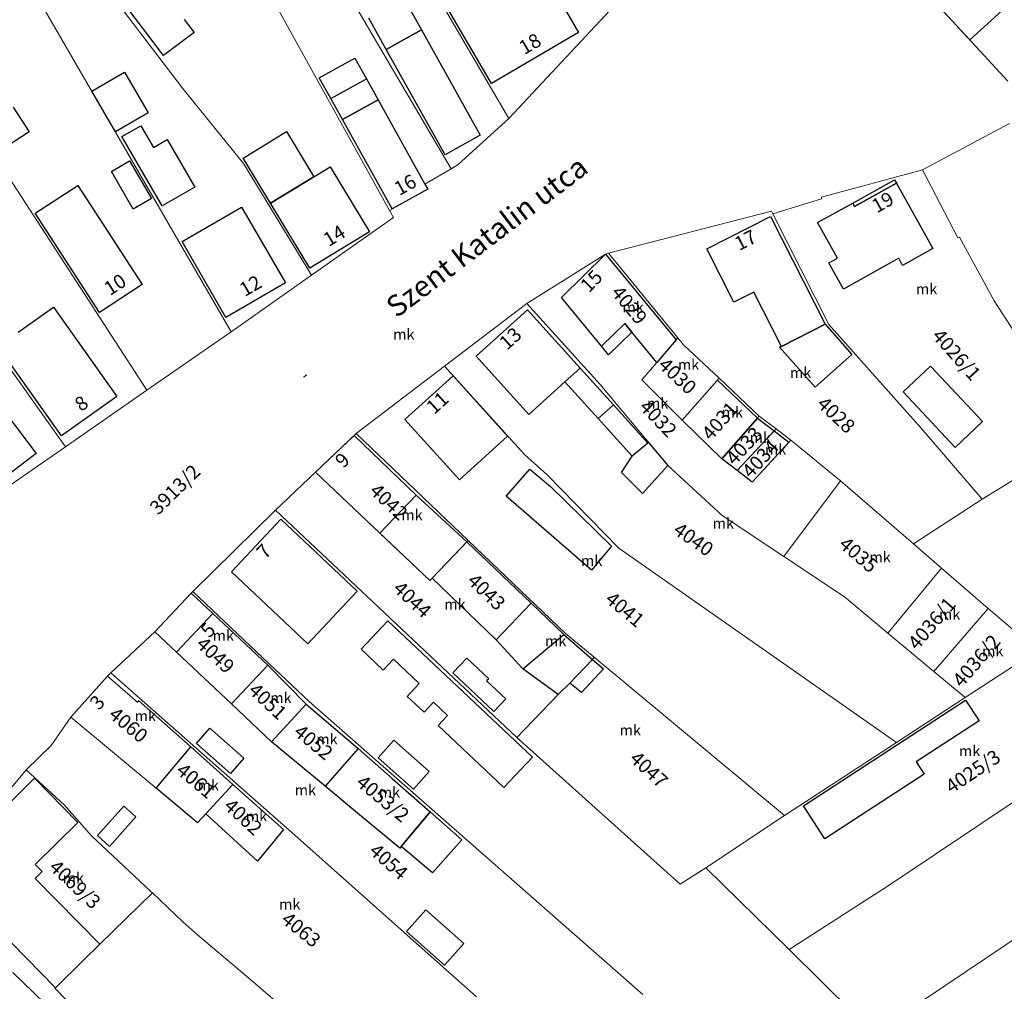
# Model space of a CAD drawing. Units: millimetres. Extents: x -5305453 to -5294188, y -9260247 to -9242236.
# Drawn here: x -5299884 to -5299744, y -9255833 to -9255695 of the extents above; entities that cross this region are included whole.
import ezdxf

# ---------------------------------------------------------------- set-up
doc = ezdxf.new("R2010")
doc.units = ezdxf.units.MM
doc.header["$MEASUREMENT"] = 0
for name, color, linetype, lineweight in [('Egyéb_Toll_száma__10', 134, 'Continuous', 18), ('ITR-10-FRL_HATAR_Toll_száma__187', 254, 'Continuous', 0), ('ITR-11-HRSZ_Toll_száma__187', 254, 'Continuous', 0), ('ITR-15-MIN_OSZT_Toll_száma__83', 21, 'Continuous', 13), ('ITR-30-LAKOEPULET_Toll_száma__49', 123, 'Continuous', 25), ('ITR-35-HAZSZAM_Toll_száma__49', 123, 'Continuous', 25), ('ITR-43-UTCANEV_Toll_száma__49', 123, 'Continuous', 25)]:
    doc.layers.add(name, color=color, linetype=linetype, lineweight=lineweight)
doc.layers.add('ITR-31-GAZD_EPULET_Toll_száma__8', color=12, linetype='Continuous')
doc.styles.add('ELKÉSZÜLT_STÍLUS_1', font='arial.ttf')

msp = doc.modelspace()

# ---------------------------------------------------------------- linework, layer by layer
at = {"layer": 'ITR-10-FRL_HATAR_Toll_száma__187'}
for p, q in [((-5299814.26, -9255709.29), (-5299845.4, -9255656)), ((-5299851.75, -9255666.48), (-5299822.45, -9255716.44)), ((-5299850.77, -9255686.7), (-5299846.15, -9255695.36)), ((-5299883.28, -9255688.48), (-5299853.66, -9255739.6)), ((-5299871.98, -9255690.02), (-5299860.57, -9255705.02)), ((-5299755.99, -9255690.3), (-5299743.36, -9255704.02)), ((-5299814.26, -9255709.29), (-5299799.97, -9255694.02)), ((-5299846.15, -9255695.36), (-5299831.18, -9255722.37)), ((-5299898.66, -9255696.98), (-5299865.65, -9255747.91)), ((-5299860.57, -9255705.02), (-5299851.9, -9255715.7)), ((-5299821.42, -9255715.82), (-5299814.26, -9255709.29)), ((-5299743.16, -9255710.01), (-5299755.52, -9255716.62)), ((-5299851.9, -9255715.7), (-5299842.26, -9255731.56)), ((-5299822.45, -9255716.44), (-5299821.42, -9255715.82)), ((-5299826.15, -9255718.64), (-5299822.45, -9255716.44)), ((-5299755.52, -9255716.62), (-5299769.82, -9255720.5)), ((-5299750.5, -9255726.28), (-5299755.52, -9255716.62)), ((-5299825.75, -9255719.35), (-5299826.15, -9255718.64)), ((-5299831.18, -9255722.37), (-5299825.75, -9255719.35)), ((-5299769.82, -9255720.5), (-5299769.82, -9255720.7)), ((-5299769.82, -9255720.7), (-5299776.76, -9255722.85)), ((-5299877.21, -9255755.94), (-5299900.52, -9255723.08)), ((-5299830.63, -9255723.36), (-5299831.18, -9255722.37)), ((-5299776.95, -9255722.49), (-5299800.1, -9255728.45)), ((-5299776.76, -9255722.85), (-5299776.95, -9255722.49)), ((-5299776.76, -9255722.85), (-5299768.78, -9255738.55)), ((-5299842.26, -9255731.56), (-5299830.63, -9255723.36)), ((-5299750.25, -9255726.15), (-5299750.5, -9255726.28)), ((-5299745.33, -9255735.21), (-5299750.25, -9255726.15)), ((-5299800.52, -9255728.56), (-5299811.69, -9255735.56)), ((-5299800.52, -9255728.56), (-5299806.77, -9255734.75)), ((-5299800.1, -9255728.45), (-5299800.52, -9255728.56)), ((-5299790.22, -9255740.45), (-5299800.1, -9255728.45)), ((-5299853.66, -9255739.6), (-5299842.26, -9255731.56)), ((-5299811.69, -9255735.56), (-5299823.4, -9255744.49)), ((-5299811.69, -9255735.56), (-5299801.27, -9255747.09)), ((-5299806.77, -9255734.75), (-5299800.09, -9255742.87)), ((-5299732.78, -9255754.62), (-5299745.33, -9255735.21)), ((-5299768.78, -9255738.55), (-5299755.75, -9255753.22)), ((-5299865.65, -9255747.91), (-5299853.66, -9255739.6)), ((-5299800.09, -9255742.87), (-5299796.78, -9255739.64)), ((-5299796.78, -9255739.64), (-5299793.24, -9255743.95)), ((-5299793.24, -9255743.95), (-5299790.22, -9255740.45)), ((-5299789.42, -9255741.44), (-5299790.22, -9255740.45)), ((-5299784.38, -9255746.19), (-5299789.42, -9255741.44)), ((-5299793.24, -9255743.95), (-5299795.37, -9255746.41)), ((-5299823.4, -9255744.49), (-5299835.9, -9255754.02)), ((-5299823.4, -9255744.49), (-5299812.02, -9255757.04)), ((-5299795.37, -9255746.41), (-5299789.62, -9255752.17)), ((-5299789.62, -9255752.17), (-5299784.38, -9255746.19)), ((-5299778.67, -9255751.57), (-5299784.38, -9255746.19)), ((-5299877.21, -9255755.94), (-5299865.65, -9255747.91)), ((-5299801.27, -9255747.09), (-5299791.68, -9255758.59)), ((-5299789.62, -9255752.17), (-5299783.99, -9255757.62)), ((-5299778.67, -9255751.57), (-5299783.99, -9255757.62)), ((-5299776.3, -9255753.38), (-5299778.67, -9255751.57)), ((-5299835.9, -9255754.02), (-5299841.69, -9255759.53)), ((-5299820, -9255769.23), (-5299835.9, -9255754.02)), ((-5299776.3, -9255753.38), (-5299781.8, -9255759.32)), ((-5299774.2, -9255754.99), (-5299776.3, -9255753.38)), ((-5299755.75, -9255753.22), (-5299747.04, -9255763.35)), ((-5299779.71, -9255760.94), (-5299774.2, -9255754.99)), ((-5299774.2, -9255754.99), (-5299767.16, -9255760.77)), ((-5299747.04, -9255763.35), (-5299732.78, -9255754.62)), ((-5299887.49, -9255763.07), (-5299877.21, -9255755.94)), ((-5299812.02, -9255757.04), (-5299808.81, -9255759.9)), ((-5299783.99, -9255757.62), (-5299781.8, -9255759.32)), ((-5299841.69, -9255759.53), (-5299847.37, -9255764.92)), ((-5299841.69, -9255759.53), (-5299825.47, -9255774.94)), ((-5299791.68, -9255758.59), (-5299783.95, -9255765.69)), ((-5299781.8, -9255759.32), (-5299779.71, -9255760.94)), ((-5299808.81, -9255759.9), (-5299798.61, -9255770.31)), ((-5299775.21, -9255771.5), (-5299767.16, -9255760.77)), ((-5299767.16, -9255760.77), (-5299756.8, -9255769.71)), ((-5299756.8, -9255769.71), (-5299747.04, -9255763.35)), ((-5299847.37, -9255764.92), (-5299859.14, -9255776.5)), ((-5299813.09, -9255797.23), (-5299847.37, -9255764.92)), ((-5299783.95, -9255765.69), (-5299775.21, -9255771.5)), ((-5299825.15, -9255774.61), (-5299820, -9255769.23)), ((-5299820, -9255769.23), (-5299806.21, -9255782.43)), ((-5299798.61, -9255770.31), (-5299759.19, -9255797.92)), ((-5299756.8, -9255769.71), (-5299752.81, -9255773.15)), ((-5299775.21, -9255771.5), (-5299766.59, -9255777.23)), ((-5299760.4, -9255782.39), (-5299752.81, -9255773.15)), ((-5299752.81, -9255773.15), (-5299746.15, -9255778.89)), ((-5299825.47, -9255774.94), (-5299825.15, -9255774.61)), ((-5299816.03, -9255783.35), (-5299825.15, -9255774.61)), ((-5299859.34, -9255776.72), (-5299864.52, -9255782.21)), ((-5299859.14, -9255776.5), (-5299859.34, -9255776.72)), ((-5299856.27, -9255779.61), (-5299859.34, -9255776.72)), ((-5299859.14, -9255776.5), (-5299848.26, -9255786.74)), ((-5299766.59, -9255777.23), (-5299760.4, -9255782.39)), ((-5299753.87, -9255787.85), (-5299746.15, -9255778.89)), ((-5299746.15, -9255778.89), (-5299739.2, -9255784.88)), ((-5299848.46, -9255786.96), (-5299856.27, -9255779.61)), ((-5299864.52, -9255782.21), (-5299870.77, -9255788.05)), ((-5299864.52, -9255782.21), (-5299853.63, -9255792.45)), ((-5299812.25, -9255787.47), (-5299816.03, -9255783.35)), ((-5299806.21, -9255782.43), (-5299802.13, -9255785.82)), ((-5299760.4, -9255782.39), (-5299753.87, -9255787.85)), ((-5299802.38, -9255786.13), (-5299802.13, -9255785.82)), ((-5299800.82, -9255787.47), (-5299802.38, -9255786.13)), ((-5299802.13, -9255785.82), (-5299775.09, -9255808.31)), ((-5299749.43, -9255791.55), (-5299739.2, -9255784.88)), ((-5299848.46, -9255786.96), (-5299853.63, -9255792.45)), ((-5299843, -9255792.48), (-5299848.46, -9255786.96)), ((-5299848.26, -9255786.74), (-5299842.58, -9255792.08)), ((-5299807.25, -9255791.1), (-5299812.25, -9255787.47)), ((-5299803.94, -9255790.84), (-5299800.82, -9255787.47)), ((-5299871.25, -9255788.51), (-5299876.42, -9255794.31)), ((-5299870.77, -9255788.05), (-5299871.25, -9255788.51)), ((-5299866.94, -9255792.25), (-5299871.25, -9255788.51)), ((-5299870.77, -9255788.05), (-5299844.19, -9255811.44)), ((-5299753.87, -9255787.85), (-5299749.43, -9255791.55)), ((-5299807.25, -9255791.1), (-5299805.56, -9255789.51)), ((-5299805.56, -9255789.51), (-5299803.94, -9255790.84)), ((-5299813.09, -9255797.23), (-5299807.25, -9255791.1)), ((-5299759.19, -9255797.92), (-5299749.43, -9255791.55)), ((-5299866.83, -9255791.96), (-5299866.94, -9255792.25)), ((-5299859.39, -9255798.54), (-5299866.83, -9255791.96)), ((-5299853.63, -9255792.45), (-5299847.95, -9255797.81)), ((-5299843, -9255792.48), (-5299847.95, -9255797.81)), ((-5299835.63, -9255798.77), (-5299843, -9255792.48)), ((-5299842.58, -9255792.08), (-5299795.2, -9255833.7)), ((-5299876.42, -9255794.31), (-5299879.25, -9255798.35)), ((-5299876.42, -9255794.31), (-5299864.31, -9255804.43)), ((-5299727.06, -9255795.99), (-5299760.36, -9255818.26)), ((-5299789.91, -9255818.05), (-5299813.09, -9255797.23)), ((-5299879.25, -9255798.35), (-5299882.8, -9255801.82)), ((-5299864.31, -9255804.43), (-5299859.39, -9255798.54)), ((-5299853.42, -9255803.88), (-5299859.39, -9255798.54)), ((-5299847.95, -9255797.81), (-5299840.33, -9255804.14)), ((-5299835.63, -9255798.77), (-5299840.33, -9255804.14)), ((-5299830.8, -9255803.03), (-5299835.63, -9255798.77)), ((-5299775.09, -9255808.31), (-5299759.19, -9255797.92)), ((-5299882.8, -9255801.82), (-5299894.81, -9255816.23)), ((-5299877.36, -9255806.83), (-5299882.8, -9255801.82)), ((-5299853.42, -9255803.88), (-5299857.27, -9255808.04)), ((-5299846.25, -9255810.28), (-5299853.42, -9255803.88)), ((-5299840.33, -9255804.14), (-5299835.18, -9255808.42)), ((-5299825.42, -9255807.77), (-5299830.8, -9255803.03)), ((-5299864.31, -9255804.43), (-5299858.46, -9255809.32)), ((-5299873.5, -9255811.19), (-5299877.36, -9255806.83)), ((-5299858.46, -9255809.32), (-5299857.27, -9255808.04)), ((-5299857.27, -9255808.04), (-5299849.94, -9255814.79)), ((-5299835.18, -9255808.42), (-5299829.73, -9255812.95)), ((-5299829.73, -9255812.95), (-5299825.42, -9255807.77)), ((-5299775.09, -9255808.31), (-5299786.28, -9255815.7)), ((-5299865.08, -9255819.06), (-5299873.5, -9255811.19)), ((-5299849.94, -9255814.79), (-5299846.25, -9255810.28)), ((-5299844.19, -9255811.44), (-5299818.84, -9255834.05)), ((-5299786.28, -9255815.7), (-5299789.91, -9255818.05)), ((-5299786.28, -9255815.7), (-5299774.44, -9255827.33)), ((-5299893.47, -9255817.6), (-5299878.63, -9255832.74)), ((-5299760.36, -9255818.26), (-5299774.44, -9255827.33)), ((-5299762.37, -9255839.19), (-5299730.03, -9255817.48)), ((-5299872.31, -9255826.55), (-5299864.86, -9255819.27)), ((-5299864.86, -9255819.27), (-5299865.08, -9255819.06)), ((-5299860.49, -9255823.42), (-5299864.86, -9255819.27)), ((-5299858.47, -9255825.23), (-5299860.49, -9255823.42)), ((-5299850.57, -9255831.92), (-5299858.47, -9255825.23)), ((-5299874.65, -9255828.85), (-5299872.31, -9255826.55)), ((-5299774.44, -9255827.33), (-5299762.37, -9255839.19)), ((-5299878.63, -9255832.74), (-5299874.65, -9255828.85)), ((-5299884.67, -9255830.59), (-5299863.4, -9255851.15)), ((-5299842.35, -9255838.91), (-5299850.57, -9255831.92)), ((-5299878.63, -9255832.74), (-5299878.7, -9255832.81)), ((-5299878.7, -9255832.81), (-5299874.3, -9255837.29))]:
    msp.add_line(p, q, dxfattribs=at)
at = {"layer": 'ITR-15-MIN_OSZT_Toll_száma__83'}
for p, q in [((-5299814.26, -9255709.29), (-5299845.4, -9255656)), ((-5299851.75, -9255666.48), (-5299822.45, -9255716.44)), ((-5299850.77, -9255686.7), (-5299846.15, -9255695.36)), ((-5299883.28, -9255688.48), (-5299853.66, -9255739.6)), ((-5299871.98, -9255690.02), (-5299860.57, -9255705.02)), ((-5299755.99, -9255690.3), (-5299743.36, -9255704.02)), ((-5299814.26, -9255709.29), (-5299799.97, -9255694.02)), ((-5299846.15, -9255695.36), (-5299831.18, -9255722.37)), ((-5299898.66, -9255696.98), (-5299865.65, -9255747.91)), ((-5299860.57, -9255705.02), (-5299851.9, -9255715.7)), ((-5299821.42, -9255715.82), (-5299814.26, -9255709.29)), ((-5299743.16, -9255710.01), (-5299755.52, -9255716.62)), ((-5299851.9, -9255715.7), (-5299842.26, -9255731.56)), ((-5299822.45, -9255716.44), (-5299821.42, -9255715.82)), ((-5299826.15, -9255718.64), (-5299822.45, -9255716.44)), ((-5299755.52, -9255716.62), (-5299769.82, -9255720.5)), ((-5299750.5, -9255726.28), (-5299755.52, -9255716.62)), ((-5299825.75, -9255719.35), (-5299826.15, -9255718.64)), ((-5299831.18, -9255722.37), (-5299825.75, -9255719.35)), ((-5299769.82, -9255720.5), (-5299769.82, -9255720.7)), ((-5299769.82, -9255720.7), (-5299776.76, -9255722.85)), ((-5299877.21, -9255755.94), (-5299900.52, -9255723.08)), ((-5299830.63, -9255723.36), (-5299831.18, -9255722.37)), ((-5299776.95, -9255722.49), (-5299800.1, -9255728.45)), ((-5299776.76, -9255722.85), (-5299776.95, -9255722.49)), ((-5299776.76, -9255722.85), (-5299768.78, -9255738.55)), ((-5299842.26, -9255731.56), (-5299830.63, -9255723.36)), ((-5299750.25, -9255726.15), (-5299750.5, -9255726.28)), ((-5299745.33, -9255735.21), (-5299750.25, -9255726.15)), ((-5299800.52, -9255728.56), (-5299811.69, -9255735.56)), ((-5299800.52, -9255728.56), (-5299806.77, -9255734.75)), ((-5299800.1, -9255728.45), (-5299800.52, -9255728.56)), ((-5299790.22, -9255740.45), (-5299800.1, -9255728.45)), ((-5299853.66, -9255739.6), (-5299842.26, -9255731.56)), ((-5299811.69, -9255735.56), (-5299823.4, -9255744.49)), ((-5299811.69, -9255735.56), (-5299801.27, -9255747.09)), ((-5299806.77, -9255734.75), (-5299800.09, -9255742.87)), ((-5299732.78, -9255754.62), (-5299745.33, -9255735.21)), ((-5299768.78, -9255738.55), (-5299755.75, -9255753.22)), ((-5299865.65, -9255747.91), (-5299853.66, -9255739.6)), ((-5299800.09, -9255742.87), (-5299796.78, -9255739.64)), ((-5299796.78, -9255739.64), (-5299793.24, -9255743.95)), ((-5299793.24, -9255743.95), (-5299790.22, -9255740.45)), ((-5299789.42, -9255741.44), (-5299790.22, -9255740.45)), ((-5299784.38, -9255746.19), (-5299789.42, -9255741.44)), ((-5299793.24, -9255743.95), (-5299795.37, -9255746.41)), ((-5299823.4, -9255744.49), (-5299835.9, -9255754.02)), ((-5299823.4, -9255744.49), (-5299812.02, -9255757.04)), ((-5299795.37, -9255746.41), (-5299789.62, -9255752.17)), ((-5299789.62, -9255752.17), (-5299784.38, -9255746.19)), ((-5299778.67, -9255751.57), (-5299784.38, -9255746.19)), ((-5299877.21, -9255755.94), (-5299865.65, -9255747.91)), ((-5299801.27, -9255747.09), (-5299791.68, -9255758.59)), ((-5299789.62, -9255752.17), (-5299783.99, -9255757.62)), ((-5299778.67, -9255751.57), (-5299783.99, -9255757.62)), ((-5299776.3, -9255753.38), (-5299778.67, -9255751.57)), ((-5299835.9, -9255754.02), (-5299841.69, -9255759.53)), ((-5299820, -9255769.23), (-5299835.9, -9255754.02)), ((-5299776.3, -9255753.38), (-5299781.8, -9255759.32)), ((-5299774.2, -9255754.99), (-5299776.3, -9255753.38)), ((-5299755.75, -9255753.22), (-5299747.04, -9255763.35)), ((-5299779.71, -9255760.94), (-5299774.2, -9255754.99)), ((-5299774.2, -9255754.99), (-5299767.16, -9255760.77)), ((-5299747.04, -9255763.35), (-5299732.78, -9255754.62)), ((-5299887.49, -9255763.07), (-5299877.21, -9255755.94)), ((-5299812.02, -9255757.04), (-5299808.81, -9255759.9)), ((-5299783.99, -9255757.62), (-5299781.8, -9255759.32)), ((-5299841.69, -9255759.53), (-5299847.37, -9255764.92)), ((-5299841.69, -9255759.53), (-5299825.47, -9255774.94)), ((-5299791.68, -9255758.59), (-5299783.95, -9255765.69)), ((-5299781.8, -9255759.32), (-5299779.71, -9255760.94)), ((-5299808.81, -9255759.9), (-5299798.61, -9255770.31)), ((-5299775.21, -9255771.5), (-5299767.16, -9255760.77)), ((-5299767.16, -9255760.77), (-5299756.8, -9255769.71)), ((-5299756.8, -9255769.71), (-5299747.04, -9255763.35)), ((-5299847.37, -9255764.92), (-5299859.14, -9255776.5)), ((-5299813.09, -9255797.23), (-5299847.37, -9255764.92)), ((-5299783.95, -9255765.69), (-5299775.21, -9255771.5)), ((-5299825.15, -9255774.61), (-5299820, -9255769.23)), ((-5299820, -9255769.23), (-5299806.21, -9255782.43)), ((-5299798.61, -9255770.31), (-5299759.19, -9255797.92)), ((-5299756.8, -9255769.71), (-5299752.81, -9255773.15)), ((-5299775.21, -9255771.5), (-5299766.59, -9255777.23)), ((-5299760.4, -9255782.39), (-5299752.81, -9255773.15)), ((-5299752.81, -9255773.15), (-5299746.15, -9255778.89)), ((-5299825.47, -9255774.94), (-5299825.15, -9255774.61)), ((-5299816.03, -9255783.35), (-5299825.15, -9255774.61)), ((-5299859.34, -9255776.72), (-5299864.52, -9255782.21)), ((-5299859.34, -9255776.72), (-5299859.14, -9255776.5)), ((-5299856.27, -9255779.61), (-5299859.34, -9255776.72)), ((-5299859.14, -9255776.5), (-5299848.26, -9255786.74)), ((-5299766.59, -9255777.23), (-5299760.4, -9255782.39)), ((-5299753.87, -9255787.85), (-5299746.15, -9255778.89)), ((-5299746.15, -9255778.89), (-5299739.2, -9255784.88)), ((-5299848.46, -9255786.96), (-5299856.27, -9255779.61)), ((-5299870.77, -9255788.05), (-5299864.52, -9255782.21)), ((-5299864.52, -9255782.21), (-5299853.63, -9255792.45)), ((-5299812.25, -9255787.47), (-5299816.03, -9255783.35)), ((-5299806.21, -9255782.43), (-5299802.13, -9255785.82)), ((-5299760.4, -9255782.39), (-5299753.87, -9255787.85)), ((-5299802.38, -9255786.13), (-5299802.13, -9255785.82)), ((-5299800.82, -9255787.47), (-5299802.38, -9255786.13)), ((-5299802.13, -9255785.82), (-5299775.09, -9255808.31)), ((-5299749.43, -9255791.55), (-5299739.2, -9255784.88)), ((-5299848.46, -9255786.96), (-5299853.63, -9255792.45)), ((-5299843, -9255792.48), (-5299848.46, -9255786.96)), ((-5299848.26, -9255786.74), (-5299842.58, -9255792.08)), ((-5299807.25, -9255791.1), (-5299812.25, -9255787.47)), ((-5299803.94, -9255790.84), (-5299800.82, -9255787.47)), ((-5299876.42, -9255794.31), (-5299871.25, -9255788.51)), ((-5299871.25, -9255788.51), (-5299870.77, -9255788.05)), ((-5299866.94, -9255792.25), (-5299871.25, -9255788.51)), ((-5299870.77, -9255788.05), (-5299844.19, -9255811.44)), ((-5299753.87, -9255787.85), (-5299749.43, -9255791.55)), ((-5299807.25, -9255791.1), (-5299805.56, -9255789.51)), ((-5299805.56, -9255789.51), (-5299803.94, -9255790.84)), ((-5299813.09, -9255797.23), (-5299807.25, -9255791.1)), ((-5299759.19, -9255797.92), (-5299749.43, -9255791.55)), ((-5299866.83, -9255791.96), (-5299866.94, -9255792.25)), ((-5299859.39, -9255798.54), (-5299866.83, -9255791.96)), ((-5299853.63, -9255792.45), (-5299847.95, -9255797.81)), ((-5299843, -9255792.48), (-5299847.95, -9255797.81)), ((-5299835.63, -9255798.77), (-5299843, -9255792.48)), ((-5299842.58, -9255792.08), (-5299795.2, -9255833.7)), ((-5299879.25, -9255798.35), (-5299876.42, -9255794.31)), ((-5299876.42, -9255794.31), (-5299864.31, -9255804.43)), ((-5299727.06, -9255795.99), (-5299760.36, -9255818.26)), ((-5299789.91, -9255818.05), (-5299813.09, -9255797.23)), ((-5299882.8, -9255801.82), (-5299879.25, -9255798.35)), ((-5299864.31, -9255804.43), (-5299859.39, -9255798.54)), ((-5299853.42, -9255803.88), (-5299859.39, -9255798.54)), ((-5299847.95, -9255797.81), (-5299840.33, -9255804.14)), ((-5299835.63, -9255798.77), (-5299840.33, -9255804.14)), ((-5299830.8, -9255803.03), (-5299835.63, -9255798.77)), ((-5299775.09, -9255808.31), (-5299759.19, -9255797.92)), ((-5299894.81, -9255816.23), (-5299882.8, -9255801.82)), ((-5299877.36, -9255806.83), (-5299882.8, -9255801.82)), ((-5299853.42, -9255803.88), (-5299857.27, -9255808.04)), ((-5299846.25, -9255810.28), (-5299853.42, -9255803.88)), ((-5299840.33, -9255804.14), (-5299835.18, -9255808.42)), ((-5299825.42, -9255807.77), (-5299830.8, -9255803.03)), ((-5299864.31, -9255804.43), (-5299858.46, -9255809.32)), ((-5299873.5, -9255811.19), (-5299877.36, -9255806.83)), ((-5299858.46, -9255809.32), (-5299857.27, -9255808.04)), ((-5299857.27, -9255808.04), (-5299849.94, -9255814.79)), ((-5299835.18, -9255808.42), (-5299829.73, -9255812.95)), ((-5299829.73, -9255812.95), (-5299825.42, -9255807.77)), ((-5299775.09, -9255808.31), (-5299786.28, -9255815.7)), ((-5299865.08, -9255819.06), (-5299873.5, -9255811.19)), ((-5299849.94, -9255814.79), (-5299846.25, -9255810.28)), ((-5299844.19, -9255811.44), (-5299818.84, -9255834.05)), ((-5299786.28, -9255815.7), (-5299789.91, -9255818.05)), ((-5299786.28, -9255815.7), (-5299774.44, -9255827.33)), ((-5299893.47, -9255817.6), (-5299878.63, -9255832.74)), ((-5299760.36, -9255818.26), (-5299774.44, -9255827.33)), ((-5299762.37, -9255839.19), (-5299730.03, -9255817.48)), ((-5299872.31, -9255826.55), (-5299864.86, -9255819.27)), ((-5299864.86, -9255819.27), (-5299865.08, -9255819.06)), ((-5299860.49, -9255823.42), (-5299864.86, -9255819.27)), ((-5299858.47, -9255825.23), (-5299860.49, -9255823.42)), ((-5299850.57, -9255831.92), (-5299858.47, -9255825.23)), ((-5299874.65, -9255828.85), (-5299872.31, -9255826.55)), ((-5299774.44, -9255827.33), (-5299762.37, -9255839.19)), ((-5299878.63, -9255832.74), (-5299874.65, -9255828.85)), ((-5299884.67, -9255830.59), (-5299863.4, -9255851.15)), ((-5299842.35, -9255838.91), (-5299850.57, -9255831.92)), ((-5299878.63, -9255832.74), (-5299878.7, -9255832.81)), ((-5299878.7, -9255832.81), (-5299874.3, -9255837.29))]:
    msp.add_line(p, q, dxfattribs=at)
at = {"layer": 'ITR-30-LAKOEPULET_Toll_száma__49'}
for p, q in [((-5299810.39, -9255686.74), (-5299804.34, -9255697.1)), ((-5299748.78, -9255698.13), (-5299755.99, -9255690.3)), ((-5299741.76, -9255691.75), (-5299748.78, -9255698.13)), ((-5299816.7, -9255704.33), (-5299822.76, -9255693.96)), ((-5299831.64, -9255699.52), (-5299826.65, -9255696.72)), ((-5299826.65, -9255696.72), (-5299818.29, -9255711.67)), ((-5299804.34, -9255697.1), (-5299816.7, -9255704.33)), ((-5299823.29, -9255714.46), (-5299831.64, -9255699.52)), ((-5299837.87, -9255709.46), (-5299832.81, -9255706.65)), ((-5299832.81, -9255706.65), (-5299826.15, -9255718.64)), ((-5299830.81, -9255722.16), (-5299837.87, -9255709.46)), ((-5299818.29, -9255711.67), (-5299823.29, -9255714.46)), ((-5299841.94, -9255717.59), (-5299839.61, -9255716.17)), ((-5299839.61, -9255716.17), (-5299834.01, -9255725.39)), ((-5299848.09, -9255721.33), (-5299841.94, -9255717.59)), ((-5299881.53, -9255722.76), (-5299875.43, -9255718.81)), ((-5299875.43, -9255718.81), (-5299866.3, -9255732.9)), ((-5299826.15, -9255718.64), (-5299825.75, -9255719.35)), ((-5299765.14, -9255721.81), (-5299759.2, -9255718.51)), ((-5299759.2, -9255718.51), (-5299754.04, -9255727.79)), ((-5299825.75, -9255719.35), (-5299830.81, -9255722.16)), ((-5299842.49, -9255730.55), (-5299848.09, -9255721.33)), ((-5299770.4, -9255724.09), (-5299765.41, -9255721.32)), ((-5299765.41, -9255721.32), (-5299765.14, -9255721.81)), ((-5299872.39, -9255736.85), (-5299881.53, -9255722.76)), ((-5299860.65, -9255726.8), (-5299852.22, -9255721.91)), ((-5299852.22, -9255721.91), (-5299845.98, -9255732.67)), ((-5299786.12, -9255727.83), (-5299777.09, -9255723.24)), ((-5299777.09, -9255723.24), (-5299769.33, -9255738.52)), ((-5299767.58, -9255729.15), (-5299770.4, -9255724.09)), ((-5299834.01, -9255725.39), (-5299842.49, -9255730.55)), ((-5299854.42, -9255737.56), (-5299860.65, -9255726.8)), ((-5299806.77, -9255734.75), (-5299800.52, -9255728.56)), ((-5299800.52, -9255728.56), (-5299790.48, -9255740.75)), ((-5299782.28, -9255735.38), (-5299786.12, -9255727.83)), ((-5299754.04, -9255727.79), (-5299758.32, -9255730.17)), ((-5299768.78, -9255729.82), (-5299767.58, -9255729.15)), ((-5299766.72, -9255733.53), (-5299768.78, -9255729.82)), ((-5299758.88, -9255729.16), (-5299766.72, -9255733.53)), ((-5299758.32, -9255730.17), (-5299758.88, -9255729.16)), ((-5299866.3, -9255732.9), (-5299872.39, -9255736.85)), ((-5299845.98, -9255732.67), (-5299854.42, -9255737.56)), ((-5299779.47, -9255733.95), (-5299782.28, -9255735.38)), ((-5299775.54, -9255741.68), (-5299779.47, -9255733.95)), ((-5299801.09, -9255741.66), (-5299806.77, -9255734.75)), ((-5299883.9, -9255739.64), (-5299878.91, -9255736.09)), ((-5299878.91, -9255736.09), (-5299869.91, -9255748.78)), ((-5299818.89, -9255743.05), (-5299811.61, -9255736.47)), ((-5299811.61, -9255736.47), (-5299804.12, -9255744.75)), ((-5299797.78, -9255738.43), (-5299801.09, -9255741.66)), ((-5299796.78, -9255739.64), (-5299797.78, -9255738.43)), ((-5299769.33, -9255738.52), (-5299775.54, -9255741.68)), ((-5299793.24, -9255743.95), (-5299796.78, -9255739.64)), ((-5299790.48, -9255740.75), (-5299793.24, -9255743.95)), ((-5299877.79, -9255754.37), (-5299886.79, -9255741.69)), ((-5299811.4, -9255751.33), (-5299818.89, -9255743.05)), ((-5299804.12, -9255744.75), (-5299806.28, -9255746.7)), ((-5299829.01, -9255752.04), (-5299822.17, -9255745.85)), ((-5299822.17, -9255745.85), (-5299814.41, -9255754.41)), ((-5299806.28, -9255746.7), (-5299811.4, -9255751.33)), ((-5299789.62, -9255752.17), (-5299784.63, -9255746.47)), ((-5299784.63, -9255746.47), (-5299778.92, -9255751.85)), ((-5299887.86, -9255748.28), (-5299881.35, -9255756.89)), ((-5299869.91, -9255748.78), (-5299877.79, -9255754.37)), ((-5299821.24, -9255760.61), (-5299829.01, -9255752.04)), ((-5299783.99, -9255757.62), (-5299789.62, -9255752.17)), ((-5299778.92, -9255751.85), (-5299783.99, -9255757.62)), ((-5299841.69, -9255759.53), (-5299836.22, -9255754.33)), ((-5299836.22, -9255754.33), (-5299827.38, -9255762.8)), ((-5299814.41, -9255754.41), (-5299821.24, -9255760.61)), ((-5299881.35, -9255756.89), (-5299887.94, -9255761.87)), ((-5299832.54, -9255768.22), (-5299841.69, -9255759.53)), ((-5299827.38, -9255762.8), (-5299832.54, -9255768.22)), ((-5299827.38, -9255762.8), (-5299820.19, -9255769.43)), ((-5299853.64, -9255773.68), (-5299846.61, -9255766.23)), ((-5299846.61, -9255766.23), (-5299835.77, -9255776.45)), ((-5299825.47, -9255774.94), (-5299832.54, -9255768.22)), ((-5299820.19, -9255769.43), (-5299825.15, -9255774.61)), ((-5299820.19, -9255769.43), (-5299811.06, -9255778.16)), ((-5299842.79, -9255783.9), (-5299853.64, -9255773.68)), ((-5299825.15, -9255774.61), (-5299825.47, -9255774.94)), ((-5299816.03, -9255783.35), (-5299825.15, -9255774.61)), ((-5299835.77, -9255776.45), (-5299842.79, -9255783.9)), ((-5299816.03, -9255783.35), (-5299811.06, -9255778.16)), ((-5299811.06, -9255778.16), (-5299806.44, -9255782.58)), ((-5299861.44, -9255785.11), (-5299856.27, -9255779.61)), ((-5299856.27, -9255779.61), (-5299848.46, -9255786.96)), ((-5299812.25, -9255787.47), (-5299816.03, -9255783.35)), ((-5299812.25, -9255787.47), (-5299806.44, -9255782.58)), ((-5299806.44, -9255782.58), (-5299802.38, -9255786.13)), ((-5299853.63, -9255792.45), (-5299861.44, -9255785.11)), ((-5299805.56, -9255789.51), (-5299802.38, -9255786.13)), ((-5299802.38, -9255786.13), (-5299800.82, -9255787.47)), ((-5299853.63, -9255792.45), (-5299848.46, -9255786.96)), ((-5299848.46, -9255786.96), (-5299843, -9255792.48)), ((-5299807.25, -9255791.1), (-5299812.25, -9255787.47)), ((-5299800.82, -9255787.47), (-5299803.94, -9255790.84)), ((-5299805.56, -9255789.51), (-5299807.25, -9255791.1)), ((-5299803.94, -9255790.84), (-5299805.56, -9255789.51)), ((-5299847.95, -9255797.81), (-5299853.63, -9255792.45)), ((-5299847.95, -9255797.81), (-5299843, -9255792.48)), ((-5299843, -9255792.48), (-5299835.63, -9255798.77)), ((-5299864.31, -9255804.43), (-5299859.39, -9255798.54)), ((-5299859.39, -9255798.54), (-5299853.42, -9255803.88)), ((-5299840.33, -9255804.14), (-5299847.95, -9255797.81)), ((-5299835.63, -9255798.77), (-5299840.33, -9255804.14)), ((-5299835.63, -9255798.77), (-5299830.8, -9255803.03)), ((-5299853.42, -9255803.88), (-5299857.27, -9255808.04)), ((-5299853.42, -9255803.88), (-5299846.25, -9255810.28)), ((-5299835.18, -9255808.42), (-5299840.33, -9255804.14)), ((-5299830.8, -9255803.03), (-5299825.42, -9255807.77)), ((-5299858.46, -9255809.32), (-5299864.31, -9255804.43)), ((-5299857.27, -9255808.04), (-5299858.46, -9255809.32)), ((-5299849.94, -9255814.79), (-5299857.27, -9255808.04)), ((-5299829.73, -9255812.95), (-5299835.18, -9255808.42)), ((-5299825.42, -9255807.77), (-5299829.52, -9255812.7)), ((-5299846.25, -9255810.28), (-5299849.94, -9255814.79)), ((-5299829.52, -9255812.7), (-5299829.73, -9255812.95))]:
    msp.add_line(p, q, dxfattribs=at)
at = {"layer": 'ITR-31-GAZD_EPULET_Toll_száma__8'}
for p, q in [((-5299829.12, -9255692.29), (-5299826.65, -9255696.72)), ((-5299863.27, -9255700.37), (-5299868.33, -9255693.71)), ((-5299860.33, -9255695.26), (-5299858.94, -9255697.08)), ((-5299831.64, -9255699.52), (-5299834.12, -9255695.08)), ((-5299826.65, -9255696.72), (-5299831.64, -9255699.52)), ((-5299858.94, -9255697.08), (-5299863.27, -9255700.37)), ((-5299841.17, -9255703.53), (-5299836.11, -9255700.72)), ((-5299836.11, -9255700.72), (-5299834.47, -9255703.67)), ((-5299873.47, -9255705.41), (-5299868.81, -9255702.72)), ((-5299868.81, -9255702.72), (-5299865.46, -9255708.51)), ((-5299839.53, -9255706.48), (-5299841.17, -9255703.53)), ((-5299839.53, -9255706.48), (-5299834.47, -9255703.67)), ((-5299834.47, -9255703.67), (-5299832.81, -9255706.65)), ((-5299870.11, -9255711.21), (-5299873.47, -9255705.41)), ((-5299837.87, -9255709.46), (-5299839.53, -9255706.48)), ((-5299884.64, -9255707.68), (-5299882.35, -9255711.21)), ((-5299832.81, -9255706.65), (-5299837.87, -9255709.46)), ((-5299865.46, -9255708.51), (-5299870.11, -9255711.21)), ((-5299869.18, -9255711.88), (-5299866.5, -9255710.33)), ((-5299866.5, -9255710.33), (-5299864.69, -9255713.45)), ((-5299882.35, -9255711.21), (-5299887.34, -9255714.45)), ((-5299863.46, -9255721.73), (-5299869.18, -9255711.88)), ((-5299851.99, -9255714.92), (-5299845.83, -9255711.18)), ((-5299845.83, -9255711.18), (-5299841.94, -9255717.59)), ((-5299864.69, -9255713.45), (-5299862.74, -9255712.31)), ((-5299862.74, -9255712.31), (-5299858.83, -9255719.05)), ((-5299870.68, -9255716.83), (-5299868.09, -9255715.34)), ((-5299868.09, -9255715.34), (-5299864.99, -9255720.69)), ((-5299848.09, -9255721.33), (-5299851.99, -9255714.92)), ((-5299867.57, -9255722.19), (-5299870.68, -9255716.83)), ((-5299841.94, -9255717.59), (-5299848.09, -9255721.33)), ((-5299858.83, -9255719.05), (-5299863.46, -9255721.73)), ((-5299765.41, -9255721.32), (-5299759.48, -9255718.01)), ((-5299759.2, -9255718.51), (-5299765.14, -9255721.81)), ((-5299759.48, -9255718.01), (-5299759.2, -9255718.51)), ((-5299864.99, -9255720.69), (-5299867.57, -9255722.19)), ((-5299765.14, -9255721.81), (-5299765.41, -9255721.32)), ((-5299801.09, -9255741.66), (-5299797.78, -9255738.43)), ((-5299797.78, -9255738.43), (-5299796.78, -9255739.64)), ((-5299775.54, -9255741.68), (-5299769.33, -9255738.52)), ((-5299769.33, -9255738.52), (-5299765.52, -9255742.81)), ((-5299796.78, -9255739.64), (-5299800.09, -9255742.87)), ((-5299800.09, -9255742.87), (-5299801.09, -9255741.66)), ((-5299775.79, -9255741.8), (-5299775.54, -9255741.68)), ((-5299770.76, -9255747.46), (-5299775.79, -9255741.8)), ((-5299765.52, -9255742.81), (-5299770.76, -9255747.46)), ((-5299806.28, -9255746.7), (-5299804.12, -9255744.75)), ((-5299804.12, -9255744.75), (-5299799.39, -9255749.98)), ((-5299758.25, -9255748.14), (-5299754.36, -9255744.48)), ((-5299754.36, -9255744.48), (-5299746.97, -9255752.35)), ((-5299801.55, -9255751.93), (-5299806.28, -9255746.7)), ((-5299750.87, -9255756.01), (-5299758.25, -9255748.14)), ((-5299801.55, -9255751.93), (-5299799.39, -9255749.98)), ((-5299799.39, -9255749.98), (-5299794.48, -9255755.41)), ((-5299796.72, -9255757.28), (-5299801.55, -9255751.93)), ((-5299783.99, -9255757.62), (-5299778.92, -9255751.85)), ((-5299778.92, -9255751.85), (-5299776.56, -9255753.66)), ((-5299746.97, -9255752.35), (-5299750.87, -9255756.01)), ((-5299776.56, -9255753.66), (-5299781.8, -9255759.32)), ((-5299776.56, -9255753.66), (-5299774.46, -9255755.27)), ((-5299794.48, -9255755.41), (-5299796.72, -9255757.28)), ((-5299794.48, -9255755.41), (-5299794.39, -9255755.34)), ((-5299794.39, -9255755.34), (-5299791.68, -9255758.59)), ((-5299774.46, -9255755.27), (-5299779.71, -9255760.94)), ((-5299798.25, -9255759.6), (-5299796.72, -9255757.28)), ((-5299781.8, -9255759.32), (-5299783.99, -9255757.62)), ((-5299814.61, -9255762.96), (-5299811.25, -9255759.13)), ((-5299811.25, -9255759.13), (-5299808.34, -9255761.59)), ((-5299795.24, -9255762.54), (-5299798.25, -9255759.6)), ((-5299791.68, -9255758.59), (-5299795.24, -9255762.54)), ((-5299779.71, -9255760.94), (-5299781.8, -9255759.32)), ((-5299808.34, -9255761.59), (-5299799.65, -9255770.02)), ((-5299802.52, -9255773.47), (-5299814.61, -9255762.96)), ((-5299799.65, -9255770.02), (-5299802.52, -9255773.47)), ((-5299835.23, -9255784.67), (-5299831.42, -9255780.63)), ((-5299831.42, -9255780.63), (-5299810.89, -9255799.99)), ((-5299832.08, -9255787.64), (-5299835.23, -9255784.67)), ((-5299830.62, -9255786.1), (-5299832.08, -9255787.64)), ((-5299826.96, -9255789.55), (-5299830.62, -9255786.1)), ((-5299822.19, -9255788.04), (-5299820.2, -9255785.93)), ((-5299820.2, -9255785.93), (-5299817.09, -9255788.86)), ((-5299816.36, -9255793.53), (-5299822.19, -9255788.04)), ((-5299817.09, -9255788.86), (-5299817.4, -9255789.18)), ((-5299828.67, -9255791.37), (-5299826.96, -9255789.55)), ((-5299817.4, -9255789.18), (-5299814.68, -9255791.74)), ((-5299826.28, -9255793.63), (-5299828.67, -9255791.37)), ((-5299814.68, -9255791.74), (-5299816.36, -9255793.53)), ((-5299824.93, -9255792.2), (-5299826.28, -9255793.63)), ((-5299822.95, -9255794.07), (-5299824.93, -9255792.2)), ((-5299772.41, -9255806.92), (-5299749.37, -9255791.91)), ((-5299749.37, -9255791.91), (-5299747.47, -9255794.83)), ((-5299824.3, -9255795.49), (-5299822.95, -9255794.07)), ((-5299858.6, -9255798.08), (-5299856.68, -9255795.89)), ((-5299856.68, -9255795.89), (-5299851.86, -9255800.13)), ((-5299814.96, -9255804.3), (-5299824.3, -9255795.49)), ((-5299747.47, -9255794.83), (-5299756.4, -9255800.65)), ((-5299853.79, -9255802.32), (-5299858.6, -9255798.08)), ((-5299832.79, -9255800.08), (-5299830.58, -9255797.58)), ((-5299830.58, -9255797.58), (-5299825.55, -9255802.03)), ((-5299851.86, -9255800.13), (-5299853.79, -9255802.32)), ((-5299827.76, -9255804.53), (-5299832.79, -9255800.08)), ((-5299810.89, -9255799.99), (-5299814.96, -9255804.3)), ((-5299756.4, -9255800.65), (-5299755.25, -9255802.42)), ((-5299893.43, -9255814.74), (-5299881.6, -9255802.99)), ((-5299881.6, -9255802.99), (-5299875.43, -9255809.3)), ((-5299825.55, -9255802.03), (-5299827.76, -9255804.53)), ((-5299755.25, -9255802.42), (-5299769.35, -9255811.61)), ((-5299872.65, -9255811.14), (-5299868.91, -9255806.96)), ((-5299868.91, -9255806.96), (-5299867.2, -9255808.48)), ((-5299769.35, -9255811.61), (-5299772.41, -9255806.92)), ((-5299867.2, -9255808.48), (-5299870.94, -9255812.67)), ((-5299829.52, -9255812.7), (-5299825.42, -9255807.77)), ((-5299825.42, -9255807.77), (-5299820.93, -9255811.73)), ((-5299875.43, -9255809.3), (-5299881.5, -9255815.25)), ((-5299870.94, -9255812.67), (-5299872.65, -9255811.14)), ((-5299825.06, -9255816.41), (-5299829.52, -9255812.7)), ((-5299820.93, -9255811.73), (-5299825.06, -9255816.41)), ((-5299881.5, -9255815.25), (-5299880.51, -9255816.26)), ((-5299880.51, -9255816.26), (-5299881.53, -9255817.25)), ((-5299878.63, -9255832.74), (-5299893.47, -9255817.6)), ((-5299881.53, -9255817.25), (-5299872.31, -9255826.55)), ((-5299828.77, -9255824.74), (-5299826.04, -9255821.67)), ((-5299826.04, -9255821.67), (-5299820.64, -9255826.49)), ((-5299823.37, -9255829.55), (-5299828.77, -9255824.74)), ((-5299872.31, -9255826.55), (-5299874.65, -9255828.85)), ((-5299820.64, -9255826.49), (-5299823.37, -9255829.55)), ((-5299874.65, -9255828.85), (-5299878.63, -9255832.74))]:
    msp.add_line(p, q, dxfattribs=at)

# ---------------------------------------------------------------- texts
at = {"layer": 'Egyéb_Toll_száma__10', "insert": (-5299843.09, -9255746.66), "char_height": 1.75, "attachment_point": 7, "rotation": 37.3, "style": 'ELKÉSZÜLT_STÍLUS_1'}
msp.add_mtext('\\A1;{\\fArial|b0|i0|c238|p38;-}', dxfattribs=at)
at = {"layer": 'ITR-11-HRSZ_Toll_száma__187', "char_height": 2, "attachment_point": 7, "style": 'ELKÉSZÜLT_STÍLUS_1'}
for s, insert, rotation in [('\\A1;{\\fArial|b0|i0|c238|p38;4029}', (-5299799.82, -9255734.09), 309.5), ('\\A1;{\\fArial|b0|i0|c238|p38;4026/1}', (-5299754.27, -9255740.28), 311.6), ('\\A1;{\\fArial|b0|i0|c238|p38;4030}', (-5299793.18, -9255744.52), 316.7), ('\\A1;{\\fArial|b0|i0|c238|p38;4032}', (-5299795.84, -9255750.41), 313.9), ('\\A1;{\\fArial|b0|i0|c238|p38;4031}', (-5299785.54, -9255755.19), 48.7), ('\\A1;{\\fArial|b0|i0|c238|p38;4028}', (-5299770.64, -9255750.04), 316.7), ('\\A1;{\\fArial|b0|i0|c238|p38;4033}', (-5299782.17, -9255758.69), 47.2), ('\\A1;{\\fArial|b0|i0|c238|p38;4034}', (-5299779.87, -9255760.54), 47.2), ('\\A1;{\\fArial|b0|i0|c238|p38;3913/2}', (-5299864.04, -9255765.73), 44.5), ('\\A1;{\\fArial|b0|i0|c238|p38;4042}', (-5299834.18, -9255762.38), 316.5), ('\\A1;{\\fArial|b0|i0|c238|p38;4040}', (-5299791.06, -9255768.14), 325), ('\\A1;{\\fArial|b0|i0|c238|p38;4035}', (-5299767.52, -9255770.03), 319.2), ('\\A1;{\\fArial|b0|i0|c238|p38;4043}', (-5299820.29, -9255775.15), 316.2), ('\\A1;{\\fArial|b0|i0|c238|p38;4044}', (-5299830.83, -9255776.26), 316.7), ('\\A1;{\\fArial|b0|i0|c238|p38;4041}', (-5299800.72, -9255777.86), 320.3), ('\\A1;{\\fArial|b0|i0|c238|p38;4036/1}', (-5299756.25, -9255784.94), 49.3), ('\\A1;{\\fArial|b0|i0|c238|p38;4049}', (-5299858.79, -9255784.15), 316.8), ('\\A1;{\\fArial|b0|i0|c238|p38;4036/2}', (-5299749.9, -9255790.24), 49.3), ('\\A1;{\\fArial|b0|i0|c238|p38;4051}', (-5299851.36, -9255790.72), 316.7), ('\\A1;{\\fArial|b0|i0|c238|p38;4060}', (-5299871.22, -9255794.24), 320.1), ('\\A1;{\\fArial|b0|i0|c238|p38;4052}', (-5299844.94, -9255796.71), 320.3), ('\\A1;{\\fArial|b0|i0|c238|p38;4047}', (-5299797.24, -9255800.42), 316.9), ('\\A1;{\\fArial|b0|i0|c238|p38;4025/3}', (-5299751.38, -9255805.27), 33.8), ('\\A1;{\\fArial|b0|i0|c238|p38;4061}', (-5299861.63, -9255802.18), 320.1), ('\\A1;{\\fArial|b0|i0|c238|p38;4053/2}', (-5299836.09, -9255803.88), 320.3), ('\\A1;{\\fArial|b0|i0|c238|p38;4062}', (-5299854.88, -9255807.15), 317.4), ('\\A1;{\\fArial|b0|i0|c238|p38;4054}', (-5299834.22, -9255813.56), 318.3), ('\\A1;{\\fArial|b0|i0|c238|p38;4069/3}', (-5299879.68, -9255815.84), 316.9), ('\\A1;{\\fArial|b0|i0|c238|p38;4063}', (-5299846.72, -9255823.36), 321)]:
    msp.add_mtext(s, dxfattribs=dict(at, insert=insert, rotation=rotation))
at = {"layer": 'ITR-15-MIN_OSZT_Toll_száma__83', "char_height": 1.5, "attachment_point": 7, "style": 'ELKÉSZÜLT_STÍLUS_1'}
for insert in [(-5299756.44, -9255734.26), (-5299798.11, -9255736.85), (-5299830.67, -9255740.7), (-5299790.24, -9255745), (-5299774.33, -9255746.14), (-5299794.62, -9255750.51), (-5299784.03, -9255751.78), (-5299780.06, -9255755.37), (-5299777.87, -9255757.05), (-5299829.51, -9255766.36), (-5299785.3, -9255767.54), (-5299763.03, -9255772.35), (-5299804, -9255772.84), (-5299823.4, -9255779.04), (-5299753.17, -9255780.46), (-5299856.31, -9255783.48), (-5299809.11, -9255784.25), (-5299747.03, -9255785.69), (-5299848.13, -9255792.32), (-5299867.39, -9255794.89), (-5299798.51, -9255796.91), (-5299841.59, -9255798.19), (-5299750.32, -9255799.86), (-5299858.44, -9255804.74), (-5299844.65, -9255805.42), (-5299832.71, -9255805.74), (-5299851.59, -9255809.14), (-5299877.61, -9255817.91), (-5299846.87, -9255821.64)]:
    msp.add_mtext('\\A1;{\\fArial|b0|i0|c238|p38;mk}', dxfattribs=dict(at, insert=insert))
at = {"layer": 'ITR-35-HAZSZAM_Toll_száma__49', "char_height": 2, "attachment_point": 7, "style": 'ELKÉSZÜLT_STÍLUS_1'}
for s, insert, rotation in [('\\A1;{\\fArial|b0|i0|c238|p38;18}', (-5299812.05, -9255700.32), 30.3), ('\\A1;{\\fArial|b0|i0|c238|p38;16}', (-5299829.8, -9255720.33), 29), ('\\A1;{\\fArial|b0|i0|c238|p38;19}', (-5299761.99, -9255722.8), 29.1), ('\\A1;{\\fArial|b0|i0|c238|p38;14}', (-5299839.81, -9255727.58), 31.3), ('\\A1;{\\fArial|b0|i0|c238|p38;17}', (-5299781.54, -9255728.15), 26.9), ('\\A1;{\\fArial|b0|i0|c238|p38;10}', (-5299870.89, -9255734.55), 33), ('\\A1;{\\fArial|b0|i0|c238|p38;12}', (-5299851.74, -9255734.68), 30.1), ('\\A1;{\\fArial|b0|i0|c238|p38;15}', (-5299802.87, -9255734.17), 45.8), ('\\A1;{\\fArial|b0|i0|c238|p38;13}', (-5299814.48, -9255742.29), 42.1), ('\\A1;{\\fArial|b0|i0|c238|p38;11}', (-5299824.85, -9255751.44), 42.1), ('\\A1;{\\fArial|b0|i0|c238|p38;8}', (-5299874.99, -9255751.01), 35.4), ('\\A1;{\\fArial|b0|i0|c238|p38;9}', (-5299837.75, -9255759.07), 43.6), ('\\A1;{\\fArial|b0|i0|c238|p38;7}', (-5299848.82, -9255772), 46.7), ('\\A1;{\\fArial|b0|i0|c238|p38;5}', (-5299856.76, -9255783.18), 46.8), ('\\A1;{\\fArial|b0|i0|c238|p38;3}', (-5299872.45, -9255793.45), 48.3)]:
    msp.add_mtext(s, dxfattribs=dict(at, insert=insert, rotation=rotation))
at = {"layer": 'ITR-43-UTCANEV_Toll_száma__49', "insert": (-5299830.19, -9255737.73), "char_height": 3, "attachment_point": 7, "rotation": 37.3, "style": 'ELKÉSZÜLT_STÍLUS_1'}
msp.add_mtext('\\A1;{\\fArial|b0|i0|c238|p38;Szent Katalin utca}', dxfattribs=at)

doc.saveas('drawing.dxf')
